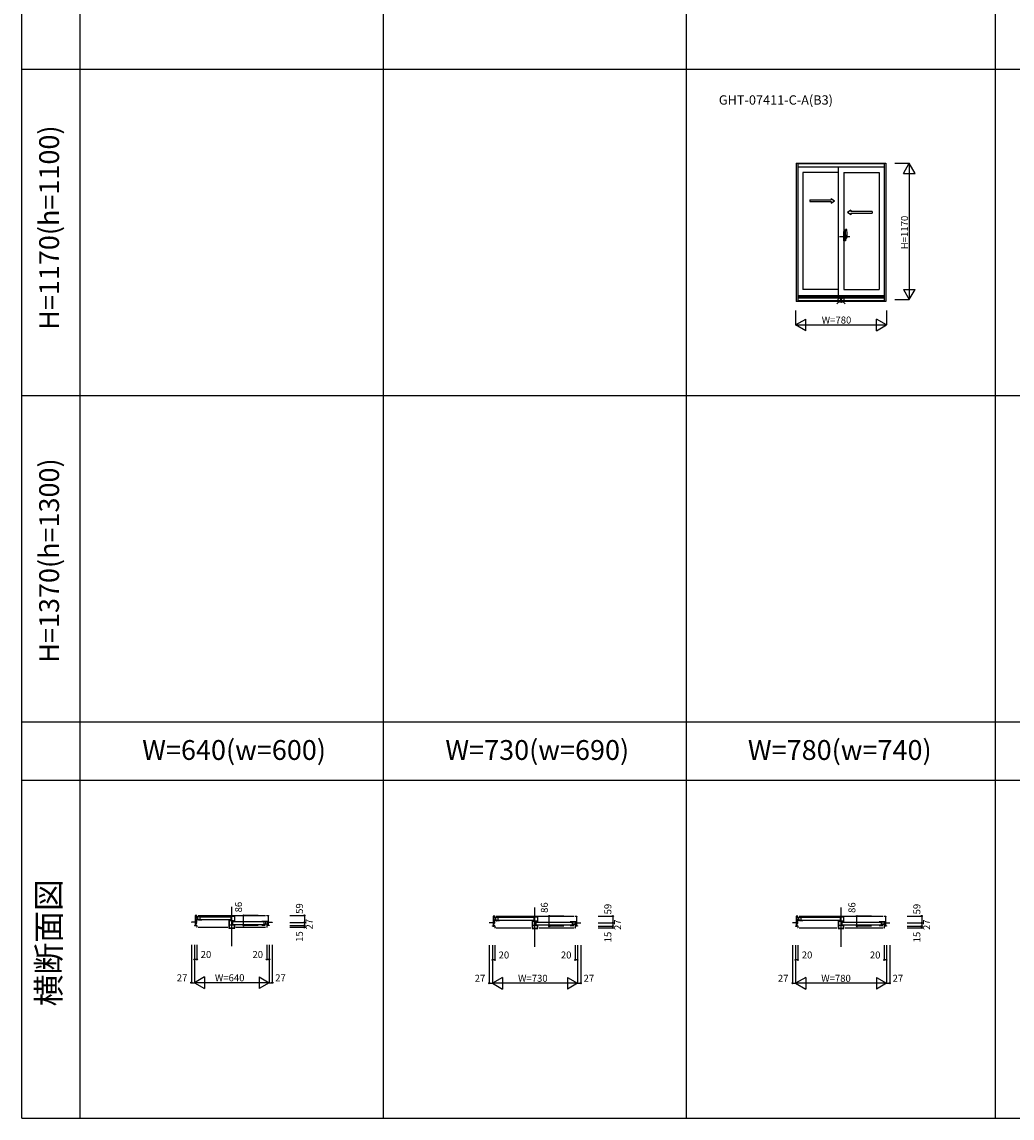
# Model space of a CAD drawing. Extents: x 0 to 27500, y 0 to 20000.
# Drawn here: x 0 to 8492, y 0 to 9406 of the extents above; entities that cross this region are included whole.
import ezdxf
from ezdxf.enums import TextEntityAlignment as Align

# ---------------------------------------------------------------- set-up
doc = ezdxf.new("R2010")
doc.units = 0
doc.layers.get('0').update_dxf_attribs({"linetype": 'CONTINUOUS'})
for name, color, linetype in [('YKK_A1', 4, 'CONTINUOUS'), ('YKK_A2', 3, 'CONTINUOUS'), ('YKK_B1', 4, 'CONTINUOUS'), ('YKK_F1', 7, 'CONTINUOUS'), ('YKK_IN', 1, 'CONTINUOUS'), ('YKK_N1', 2, 'CONTINUOUS')]:
    doc.layers.add(name, color=color, linetype=linetype)
doc.styles.add('EXTFONT', font='txt.shx', dxfattribs={"height": 60, "bigfont": 'EXTFONT'})
doc.styles.get("Standard").update_dxf_attribs({"font": 'txt', "bigfont": 'BIGFONT'})

msp = doc.modelspace()

# ---------------------------------------------------------------- linework, layer by layer
at = {"layer": 'YKK_A1'}
for p, q in [((6640, 8193.5), (7410, 8193.5)), ((6640, 8193.5), (6640, 7006.5)), ((6655, 8193.5), (6655, 7006.5)), ((6655, 8192), (7395, 8192)), ((7395, 8193.5), (7395, 7006.5)), ((7410, 8193.5), (7410, 7006.5)), ((6655, 8162.5), (7395, 8162.5)), ((7000, 8113.5), (6697, 8113.5)), ((6697, 8113.5), (6697, 7109.5)), ((7000, 8162.5), (7000, 7056.5)), ((7050, 8113.5), (7353, 8113.5)), ((7050, 8113.5), (7050, 7109.5)), ((7353, 8113.5), (7353, 7109.5)), ((7109.8, 7764.4), (7293.2, 7764.4)), ((7293.2, 7779.4), (7293.2, 7764.4)), ((7395, 7056.5), (6655, 7056.5)), ((7000, 7109.5), (6697, 7109.5)), ((7050, 7109.5), (7353, 7109.5)), ((7410, 7006.5), (6640, 7006.5)), ((7395, 7046.5), (6655, 7046.5)), ((7395, 7036), (6655, 7036)), ((7395, 7013), (6655, 7013)), ((7395, 7012.5), (6655, 7012.5))]:
    msp.add_line(p, q, dxfattribs=at)
at = {"layer": 'YKK_A1', "linetype": 'Continuous', "ltscale": 0.5}
for p, q in [((6757.8, 7879.4), (6939.2, 7879.4)), ((6757.8, 7879.4), (6757.8, 7864.4)), ((6757.8, 7864.4), (6939.2, 7864.4)), ((6939.2, 7891.9), (6969.2, 7871.9)), ((6939.2, 7891.9), (6939.2, 7879.4)), ((6939.2, 7851.9), (6969.2, 7871.9)), ((6939.2, 7864.4), (6939.2, 7851.9)), ((7109.8, 7791.9), (7079.8, 7771.9)), ((7109.8, 7751.9), (7079.8, 7771.9)), ((7109.8, 7791.9), (7109.8, 7779.4)), ((7293.2, 7779.4), (7109.8, 7779.4)), ((7109.8, 7764.4), (7109.8, 7751.9))]:
    msp.add_line(p, q, dxfattribs=at)
at = {"layer": 'YKK_A1', "linetype": 'ByBlock', "lineweight": -2}
msp.add_line((7012.1, 7565.5), (7099.1, 7565.5), dxfattribs=at)
at = {"layer": 'YKK_A2', "linetype": 'ByBlock', "lineweight": -2}
for p, q in [((7064, 7555.3), (7064, 7625.2)), ((7073.7, 7625.2), (7064.5, 7625.5)), ((7059, 7606.7), (7050, 7607)), ((7050, 7527), (7050, 7607)), ((7050, 7584.2), (7059, 7584.4)), ((7050, 7581.2), (7059, 7581)), ((7050, 7567.2), (7050.5, 7567.2)), ((7050, 7562.7), (7050.5, 7562.7)), ((7059, 7527.3), (7050, 7527)), ((7050.5, 7554.7), (7050.5, 7580.2)), ((7058, 7580.4), (7051, 7580.7)), ((7058, 7554.5), (7051, 7554.2)), ((7058.5, 7555), (7058.5, 7579.9)), ((7059, 7606.7), (7059, 7581)), ((7061.8, 7606.3), (7059, 7606.4)), ((7063, 7581.2), (7059, 7581.2)), ((7059, 7581), (7063, 7580.9)), ((7059, 7553), (7063, 7553.1)), ((7059, 7527.3), (7059, 7553)), ((7063, 7552.8), (7059, 7552.8)), ((7061.8, 7527.7), (7059, 7527.6)), ((7062, 7580.9), (7062, 7581.2)), ((7062, 7553.1), (7062, 7552.8)), ((7063, 7581.2), (7062.3, 7605.8)), ((7063, 7552.8), (7062.3, 7528.2)), ((7063, 7553.1), (7063, 7580.9)), ((7064, 7575.5), (7063, 7575.5)), ((7064, 7555.5), (7063, 7555.5)), ((7064, 7580.5), (7064, 7549.2)), ((7064, 7575.5), (7064, 7555.5)), ((7064.3, 7555), (7076.5, 7555.4)), ((7070, 7546.2), (7067, 7546.2)), ((7077, 7555.9), (7077, 7580.1))]:
    msp.add_line(p, q, dxfattribs=at)
for centre, radius, start, end in [((7064.5, 7625), 0.5, 88, 180), ((7073.7, 7624.9), 0.3, 7.51949, 88), ((6732, 7579.8), 345, 0.05792, 7.51949), ((7051, 7580.2), 0.5, 88, 180), ((7051, 7554.7), 0.5, 180, 272), ((7058, 7579.9), 0.5, 0, 88), ((7058, 7555), 0.5, 272, 0), ((7061.8, 7605.8), 0.5, 1.59845, 88), ((7061.8, 7528.2), 0.5, 272, 358.40155), ((7064.3, 7555.3), 0.3, 180, 272), ((7067, 7549.2), 3, 180, 270), ((7042.7, 7561.5), 31.2, 330.79965, 348.61756), ((7076.5, 7555.9), 0.5, 272, 0)]:
    msp.add_arc(centre, radius, start, end, dxfattribs=at)
at = {"layer": 'YKK_B1'}
for p, q in [((1800, 1474), (1800, 1811.7)), ((4400, 1469.5), (4400, 1807.2)), ((7025, 1469.5), (7025, 1807.2)), ((1500, 1738), (1485, 1738)), ((1485, 1738), (1485, 1735)), ((1489, 1652), (1489, 1738)), ((1500, 1719), (1489, 1719)), ((1491.5, 1700.4), (1489, 1700.4)), ((1489, 1699.2), (1490.5, 1699.2)), ((1490.5, 1694.9), (1489, 1694.9)), ((1490.5, 1699.2), (1490.5, 1697.2)), ((1490.5, 1697.2), (1492.7, 1695)), ((1491.5, 1698.8), (1491.5, 1700.4)), ((1492.7, 1695), (1497, 1695)), ((1494, 1725.3), (1494, 1728.5)), ((1494, 1728.5), (1542, 1728.5)), ((1495.9, 1725.3), (1494, 1725.3)), ((1494, 1697.8), (1494, 1709.5)), ((1494, 1709.5), (1498, 1709.5)), ((1494, 1706.3), (1513.5, 1706.3)), ((1500, 1697.8), (1494, 1697.8)), ((1497, 1695), (1497, 1677.9)), ((1500.8, 1725.3), (1498.9, 1725.3)), ((1499.5, 1706.3), (1499.5, 1700.5)), ((1499.5, 1700.5), (1500, 1699.8)), ((1500, 1736.6), (1500, 1738)), ((1500, 1699.8), (1500, 1697.8)), ((1500.8, 1728.5), (1500.8, 1725.3)), ((1509, 1706.3), (1509, 1728.3)), ((1510, 1738), (2090, 1738)), ((1513, 1699.2), (1513.5, 1699.9)), ((1513, 1698.2), (1513, 1699.2)), ((1513.5, 1704.8), (1513.5, 1707.9)), ((1513.5, 1699.9), (1513.5, 1704.8)), ((1513.5, 1703.2), (1526, 1703.2)), ((1542, 1697.2), (1514, 1697.2)), ((1526, 1728.5), (1526, 1697.2)), ((1787, 1724.8), (1530, 1724.8)), ((1530, 1703), (1787, 1703)), ((1825, 1728.5), (1775, 1728.5)), ((1775, 1700.9), (1775, 1696.8)), ((1775, 1696.8), (1815.5, 1696.8)), ((1775, 1695.1), (1775, 1631)), ((1791, 1728.5), (1791, 1696.8)), ((1815.5, 1696.8), (1815.5, 1689.5)), ((1825, 1691.3), (1825, 1728.5)), ((2100, 1736.6), (2100, 1738)), ((2100, 1738), (2115, 1738)), ((2111, 1738), (2111, 1652)), ((2115, 1738), (2115, 1735)), ((4055, 1733.5), (4040, 1733.5)), ((4040, 1733.5), (4040, 1730.5)), ((4044, 1647.5), (4044, 1733.5)), ((4055, 1714.5), (4044, 1714.5)), ((4046.5, 1695.9), (4044, 1695.9)), ((4044, 1694.7), (4045.5, 1694.7)), ((4045.5, 1694.7), (4045.5, 1692.7)), ((4046.5, 1694.3), (4046.5, 1695.9)), ((4049, 1720.8), (4049, 1724)), ((4049, 1724), (4097, 1724)), ((4050.9, 1720.8), (4049, 1720.8)), ((4049, 1693.3), (4049, 1705)), ((4049, 1705), (4053, 1705)), ((4049, 1701.8), (4068.5, 1701.8)), ((4055, 1693.3), (4049, 1693.3)), ((4055.8, 1720.8), (4053.9, 1720.8)), ((4054.5, 1701.8), (4054.5, 1696)), ((4054.5, 1696), (4055, 1695.3)), ((4055, 1732.1), (4055, 1733.5)), ((4055, 1695.3), (4055, 1693.3)), ((4055.8, 1724), (4055.8, 1720.8)), ((4064, 1701.8), (4064, 1723.8)), ((4065, 1733.5), (4735, 1733.5)), ((4068, 1694.7), (4068.5, 1695.4)), ((4068, 1693.7), (4068, 1694.7)), ((4068.5, 1700.3), (4068.5, 1703.4)), ((4068.5, 1695.4), (4068.5, 1700.3)), ((4068.5, 1698.7), (4081, 1698.7)), ((4081, 1724), (4081, 1692.7)), ((4387, 1720.3), (4085, 1720.3)), ((4085, 1698.5), (4387, 1698.5)), ((4425, 1724), (4375, 1724)), ((4375, 1696.4), (4375, 1692.3)), ((4391, 1724), (4391, 1692.3)), ((4425, 1686.8), (4425, 1724)), ((4745, 1732.1), (4745, 1733.5)), ((4745, 1733.5), (4760, 1733.5)), ((4756, 1733.5), (4756, 1647.5)), ((4760, 1733.5), (4760, 1730.5)), ((6655, 1733.5), (6640, 1733.5)), ((6640, 1733.5), (6640, 1730.5)), ((6644, 1647.5), (6644, 1733.5)), ((6655, 1714.5), (6644, 1714.5)), ((6646.5, 1695.9), (6644, 1695.9)), ((6644, 1694.7), (6645.5, 1694.7)), ((6645.5, 1694.7), (6645.5, 1692.7)), ((6646.5, 1694.3), (6646.5, 1695.9)), ((6649, 1720.8), (6649, 1724)), ((6649, 1724), (6697, 1724)), ((6650.9, 1720.8), (6649, 1720.8)), ((6649, 1693.3), (6649, 1705)), ((6649, 1705), (6653, 1705)), ((6649, 1701.8), (6668.5, 1701.8)), ((6655, 1693.3), (6649, 1693.3)), ((6655.8, 1720.8), (6653.9, 1720.8)), ((6654.5, 1701.8), (6654.5, 1696)), ((6654.5, 1696), (6655, 1695.3)), ((6655, 1732.1), (6655, 1733.5)), ((6655, 1695.3), (6655, 1693.3)), ((6655.8, 1724), (6655.8, 1720.8)), ((6664, 1701.8), (6664, 1723.8)), ((6665, 1733.5), (7385, 1733.5)), ((6668, 1694.7), (6668.5, 1695.4)), ((6668, 1693.7), (6668, 1694.7)), ((6668.5, 1700.3), (6668.5, 1703.4)), ((6668.5, 1695.4), (6668.5, 1700.3)), ((6668.5, 1698.7), (6681, 1698.7)), ((6681, 1724), (6681, 1692.7)), ((7012, 1720.3), (6685, 1720.3)), ((6685, 1698.5), (7012, 1698.5)), ((7050, 1724), (7000, 1724)), ((7000, 1696.4), (7000, 1692.3)), ((7016, 1724), (7016, 1692.3)), ((7050, 1686.8), (7050, 1724)), ((7395, 1732.1), (7395, 1733.5)), ((7395, 1733.5), (7410, 1733.5)), ((7406, 1733.5), (7406, 1647.5)), ((7410, 1733.5), (7410, 1730.5)), ((1489, 1681), (1453, 1681)), ((1453, 1681), (1453, 1679)), ((1465.3, 1681), (1465.3, 1679)), ((1480, 1681), (1480, 1677)), ((1480, 1654.7), (1480, 1652)), ((1480, 1652), (1480.8, 1652)), ((1480.8, 1652), (1480.8, 1653.9)), ((1480.8, 1653.9), (1482.2, 1653.9)), ((1482.2, 1653.9), (1482.9, 1652)), ((1482.9, 1652), (1492.1, 1652)), ((1491.4, 1671), (1489, 1671)), ((1492.1, 1666.5), (1490.5, 1666.5)), ((1490.5, 1666.5), (1490.5, 1655.4)), ((1490.5, 1655.4), (1492.8, 1655.4)), ((1491.4, 1668.8), (1491.4, 1671)), ((1492.1, 1652), (1492.1, 1653.8)), ((1492.8, 1655.4), (1494.2, 1654)), ((1496.1, 1673.7), (1493, 1667.1)), ((1494.2, 1654), (1499, 1654)), ((1500, 1637), (1497.5, 1637)), ((1500, 1653), (1500, 1637)), ((1510, 1637), (1765, 1637)), ((1813.5, 1692.3), (1775, 1692.3)), ((1775, 1631), (1825, 1631)), ((1778.6, 1692.3), (1778.6, 1633.2)), ((1778.6, 1658.6), (1825, 1658.6)), ((1778.6, 1633.2), (1822, 1633.2)), ((1800.5, 1687.5), (1800.5, 1692.3)), ((1825, 1687.5), (1800.5, 1687.5)), ((1802.5, 1689.5), (1815.5, 1689.5)), ((1809, 1658.6), (1809, 1687.5)), ((2070, 1683.8), (1813, 1683.8)), ((1813, 1662), (2070, 1662)), ((1815.5, 1691.3), (1825, 1691.3)), ((1822, 1633.2), (1822, 1658.6)), ((1825, 1631), (1825, 1659.9)), ((1835, 1637), (2090, 1637)), ((2106, 1687.5), (2058, 1687.5)), ((2058, 1656.2), (2086.5, 1656.2)), ((2074, 1687.5), (2074, 1656.2)), ((2086.5, 1662.2), (2075.5, 1662.2)), ((2086.5, 1663.8), (2086.5, 1666.9)), ((2106, 1665.3), (2086.5, 1665.3)), ((2086.5, 1658.9), (2086.5, 1663.8)), ((2087, 1658.2), (2086.5, 1658.9)), ((2087, 1657.2), (2087, 1658.2)), ((2091, 1665.3), (2091, 1687.3)), ((2099.2, 1687.5), (2099.2, 1684.3)), ((2099.2, 1684.3), (2101.1, 1684.3)), ((2111, 1678), (2100, 1678)), ((2100.5, 1659.5), (2100, 1658.8)), ((2100, 1658.8), (2100, 1656.8)), ((2100, 1656.8), (2106, 1656.8)), ((2100, 1654), (2100, 1637)), ((2109.5, 1654), (2100, 1654)), ((2100, 1637), (2102.5, 1637)), ((2100.5, 1665.3), (2100.5, 1659.5)), ((2106, 1668.5), (2102, 1668.5)), ((2104.1, 1684.3), (2106, 1684.3)), ((2106, 1684.3), (2106, 1687.5)), ((2106, 1656.8), (2106, 1668.5)), ((2109.5, 1655.4), (2107.2, 1655.4)), ((2107.9, 1652), (2107.9, 1653.8)), ((2117.1, 1652), (2107.9, 1652)), ((2108.6, 1669.1), (2108.6, 1671)), ((2108.6, 1671), (2111, 1671)), ((2109.5, 1668.8), (2109.5, 1654)), ((2111, 1681), (2147, 1681)), ((2117.8, 1653.9), (2117.1, 1652)), ((2119.2, 1653.9), (2117.8, 1653.9)), ((2119.2, 1652), (2119.2, 1653.9)), ((2119.2, 1652), (2120, 1652)), ((2120, 1681), (2120, 1677)), ((2120, 1654.7), (2120, 1652)), ((2134.7, 1681), (2134.7, 1679)), ((2147, 1681), (2147, 1679)), ((4044, 1676.5), (4008, 1676.5)), ((4008, 1676.5), (4008, 1674.5)), ((4020.3, 1676.5), (4020.3, 1674.5)), ((4035, 1676.5), (4035, 1672.5)), ((4035, 1650.2), (4035, 1647.5)), ((4035, 1647.5), (4035.8, 1647.5)), ((4035.8, 1647.5), (4035.8, 1649.4)), ((4035.8, 1649.4), (4037.2, 1649.4)), ((4037.2, 1649.4), (4037.9, 1647.5)), ((4037.9, 1647.5), (4047.1, 1647.5)), ((4045.5, 1690.4), (4044, 1690.4)), ((4046.4, 1666.5), (4044, 1666.5)), ((4045.5, 1692.7), (4047.7, 1690.5)), ((4047.1, 1662), (4045.5, 1662)), ((4045.5, 1662), (4045.5, 1650.9)), ((4045.5, 1650.9), (4047.8, 1650.9)), ((4046.4, 1664.3), (4046.4, 1666.5)), ((4047.1, 1647.5), (4047.1, 1649.3)), ((4047.7, 1690.5), (4052, 1690.5)), ((4047.8, 1650.9), (4049.2, 1649.5)), ((4051.1, 1669.2), (4048, 1662.6)), ((4049.2, 1649.5), (4054, 1649.5)), ((4052, 1690.5), (4052, 1673.4)), ((4055, 1632.5), (4052.5, 1632.5)), ((4055, 1648.5), (4055, 1632.5)), ((4065, 1632.5), (4365, 1632.5)), ((4097, 1692.7), (4069, 1692.7)), ((4375, 1692.3), (4415.5, 1692.3)), ((4375, 1690.6), (4375, 1626.5)), ((4413.5, 1687.8), (4375, 1687.8)), ((4375, 1626.5), (4425, 1626.5)), ((4378.6, 1687.8), (4378.6, 1628.7)), ((4378.6, 1654.1), (4425, 1654.1)), ((4378.6, 1628.7), (4422, 1628.7)), ((4400.5, 1683), (4400.5, 1687.8)), ((4425, 1683), (4400.5, 1683)), ((4402.5, 1685), (4415.5, 1685)), ((4409, 1654.1), (4409, 1683)), ((4715, 1679.3), (4413, 1679.3)), ((4413, 1657.5), (4715, 1657.5)), ((4415.5, 1692.3), (4415.5, 1685)), ((4415.5, 1686.8), (4425, 1686.8)), ((4422, 1628.7), (4422, 1654.1)), ((4425, 1626.5), (4425, 1655.4)), ((4435, 1632.5), (4735, 1632.5)), ((4751, 1683), (4703, 1683)), ((4703, 1651.7), (4731.5, 1651.7)), ((4719, 1683), (4719, 1651.7)), ((4731.5, 1657.7), (4720.5, 1657.7)), ((4731.5, 1659.3), (4731.5, 1662.4)), ((4751, 1660.8), (4731.5, 1660.8)), ((4731.5, 1654.4), (4731.5, 1659.3)), ((4732, 1653.7), (4731.5, 1654.4)), ((4732, 1652.7), (4732, 1653.7)), ((4736, 1660.8), (4736, 1682.8)), ((4744.2, 1683), (4744.2, 1679.8)), ((4744.2, 1679.8), (4746.1, 1679.8)), ((4756, 1673.5), (4745, 1673.5)), ((4745.5, 1655), (4745, 1654.3)), ((4745, 1654.3), (4745, 1652.3)), ((4745, 1652.3), (4751, 1652.3)), ((4745, 1649.5), (4745, 1632.5)), ((4754.5, 1649.5), (4745, 1649.5)), ((4745, 1632.5), (4747.5, 1632.5)), ((4745.5, 1660.8), (4745.5, 1655)), ((4751, 1664), (4747, 1664)), ((4749.1, 1679.8), (4751, 1679.8)), ((4751, 1679.8), (4751, 1683)), ((4751, 1652.3), (4751, 1664)), ((4754.5, 1650.9), (4752.2, 1650.9)), ((4752.9, 1647.5), (4752.9, 1649.3)), ((4762.1, 1647.5), (4752.9, 1647.5)), ((4753.6, 1664.6), (4753.6, 1666.5)), ((4753.6, 1666.5), (4756, 1666.5)), ((4754.5, 1664.3), (4754.5, 1649.5)), ((4756, 1676.5), (4792, 1676.5)), ((4762.8, 1649.4), (4762.1, 1647.5)), ((4764.2, 1649.4), (4762.8, 1649.4)), ((4764.2, 1647.5), (4764.2, 1649.4)), ((4764.2, 1647.5), (4765, 1647.5)), ((4765, 1676.5), (4765, 1672.5)), ((4765, 1650.2), (4765, 1647.5)), ((4779.7, 1676.5), (4779.7, 1674.5)), ((4792, 1676.5), (4792, 1674.5)), ((6644, 1676.5), (6608, 1676.5)), ((6608, 1676.5), (6608, 1674.5)), ((6620.3, 1676.5), (6620.3, 1674.5)), ((6635, 1676.5), (6635, 1672.5)), ((6635, 1650.2), (6635, 1647.5)), ((6635, 1647.5), (6635.8, 1647.5)), ((6635.8, 1647.5), (6635.8, 1649.4)), ((6635.8, 1649.4), (6637.2, 1649.4)), ((6637.2, 1649.4), (6637.9, 1647.5)), ((6637.9, 1647.5), (6647.1, 1647.5)), ((6645.5, 1690.4), (6644, 1690.4)), ((6646.4, 1666.5), (6644, 1666.5)), ((6645.5, 1692.7), (6647.7, 1690.5)), ((6647.1, 1662), (6645.5, 1662)), ((6645.5, 1662), (6645.5, 1650.9)), ((6645.5, 1650.9), (6647.8, 1650.9)), ((6646.4, 1664.3), (6646.4, 1666.5)), ((6647.1, 1647.5), (6647.1, 1649.3)), ((6647.7, 1690.5), (6652, 1690.5)), ((6647.8, 1650.9), (6649.2, 1649.5)), ((6651.1, 1669.2), (6648, 1662.6)), ((6649.2, 1649.5), (6654, 1649.5)), ((6652, 1690.5), (6652, 1673.4)), ((6655, 1632.5), (6652.5, 1632.5)), ((6655, 1648.5), (6655, 1632.5)), ((6665, 1632.5), (6990, 1632.5)), ((6697, 1692.7), (6669, 1692.7)), ((7000, 1692.3), (7040.5, 1692.3)), ((7000, 1690.6), (7000, 1626.5)), ((7038.5, 1687.8), (7000, 1687.8)), ((7000, 1626.5), (7050, 1626.5)), ((7003.6, 1687.8), (7003.6, 1628.7)), ((7003.6, 1654.1), (7050, 1654.1)), ((7003.6, 1628.7), (7047, 1628.7)), ((7025.5, 1683), (7025.5, 1687.8)), ((7050, 1683), (7025.5, 1683)), ((7027.5, 1685), (7040.5, 1685)), ((7034, 1654.1), (7034, 1683)), ((7365, 1679.3), (7038, 1679.3)), ((7038, 1657.5), (7365, 1657.5)), ((7040.5, 1692.3), (7040.5, 1685)), ((7040.5, 1686.8), (7050, 1686.8)), ((7047, 1628.7), (7047, 1654.1)), ((7050, 1626.5), (7050, 1655.4)), ((7060, 1632.5), (7385, 1632.5)), ((7401, 1683), (7353, 1683)), ((7353, 1651.7), (7381.5, 1651.7)), ((7369, 1683), (7369, 1651.7)), ((7381.5, 1657.7), (7370.5, 1657.7)), ((7381.5, 1659.3), (7381.5, 1662.4)), ((7401, 1660.8), (7381.5, 1660.8)), ((7381.5, 1654.4), (7381.5, 1659.3)), ((7382, 1653.7), (7381.5, 1654.4)), ((7382, 1652.7), (7382, 1653.7)), ((7386, 1660.8), (7386, 1682.8)), ((7394.2, 1683), (7394.2, 1679.8)), ((7394.2, 1679.8), (7396.1, 1679.8)), ((7406, 1673.5), (7395, 1673.5)), ((7395.5, 1655), (7395, 1654.3)), ((7395, 1654.3), (7395, 1652.3)), ((7395, 1652.3), (7401, 1652.3)), ((7395, 1649.5), (7395, 1632.5)), ((7404.5, 1649.5), (7395, 1649.5)), ((7395, 1632.5), (7397.5, 1632.5)), ((7395.5, 1660.8), (7395.5, 1655)), ((7401, 1664), (7397, 1664)), ((7399.1, 1679.8), (7401, 1679.8)), ((7401, 1679.8), (7401, 1683)), ((7401, 1652.3), (7401, 1664)), ((7404.5, 1650.9), (7402.2, 1650.9)), ((7402.9, 1647.5), (7402.9, 1649.3)), ((7412.1, 1647.5), (7402.9, 1647.5)), ((7403.6, 1664.6), (7403.6, 1666.5)), ((7403.6, 1666.5), (7406, 1666.5)), ((7404.5, 1664.3), (7404.5, 1649.5)), ((7406, 1676.5), (7442, 1676.5)), ((7412.8, 1649.4), (7412.1, 1647.5)), ((7414.2, 1649.4), (7412.8, 1649.4)), ((7414.2, 1647.5), (7414.2, 1649.4)), ((7414.2, 1647.5), (7415, 1647.5)), ((7415, 1676.5), (7415, 1672.5)), ((7415, 1650.2), (7415, 1647.5)), ((7429.7, 1676.5), (7429.7, 1674.5)), ((7442, 1676.5), (7442, 1674.5))]:
    msp.add_line(p, q, dxfattribs=at)
for centre, radius, start, end in [((1514, 1698.2), 1, 180.00001, 269.99999), ((4069, 1693.7), 1, 180.00001, 269.99999), ((6669, 1693.7), 1, 180.00001, 269.99999), ((1492.1, 1667.5), 1, 270, 335), ((1487, 1677.9), 10, 335, 0), ((1499, 1653), 1, 0, 89.99998), ((2086, 1657.2), 1, 270.00001, 359.99999), ((4047.1, 1663), 1, 270, 335), ((4042, 1673.4), 10, 335, 0), ((4054, 1648.5), 1, 0, 89.99998), ((4731, 1652.7), 1, 270.00001, 359.99999), ((6647.1, 1663), 1, 270, 335), ((6642, 1673.4), 10, 335, 0), ((6654, 1648.5), 1, 0, 89.99998), ((7381, 1652.7), 1, 270.00001, 359.99999)]:
    msp.add_arc(centre, radius, start, end, dxfattribs=at)
at = {"layer": 'YKK_F1', "color": 7}
for p, q in [((0, 0), (0, 20000)), ((500, 0), (500, 19500)), ((3100, 0), (3100, 19500)), ((5700, 0), (5700, 19500)), ((8350, 0), (8350, 19500)), ((0, 9000), (27000, 9000)), ((0, 6200), (27000, 6200)), ((0, 3400), (27000, 3400)), ((0, 2900), (27000, 2900)), ((0, 0), (27500, 0))]:
    msp.add_line(p, q, dxfattribs=at)
at = {"layer": 'YKK_IN', "linetype": 'Continuous'}
for p, q in [((6989.6, 7058.9), (7060.4, 6988.1)), ((6989.6, 6988.1), (7060.4, 7058.9))]:
    msp.add_line(p, q, dxfattribs=at)
msp.add_circle((7025, 7023.5), 25, dxfattribs=at)
at = {"layer": 'YKK_N1', "linetype": 'Continuous'}
for p, q in [((7485, 8193.5), (7610, 8193.5)), ((7560, 8106.9), (7610, 8193.5)), ((7610, 8193.5), (7610, 7023.5)), ((7660, 8106.9), (7610, 8193.5)), ((7560, 8106.9), (7660, 8106.9)), ((7560, 7110.1), (7610, 7023.5)), ((7560, 7110.1), (7660, 7110.1)), ((7610, 7023.5), (7660, 7110.1)), ((7485, 7023.5), (7610, 7023.5)), ((6635, 6931.5), (6635, 6806.5)), ((7414.4, 6931.5), (7414.4, 6806.5)), ((6635, 6806.5), (6721.6, 6856.5)), ((6635, 6806.5), (7414.4, 6806.5)), ((6721.6, 6756.5), (6635, 6806.5)), ((6721.6, 6756.5), (6721.6, 6856.5)), ((7327.8, 6756.5), (7327.8, 6856.5)), ((7414.4, 6806.5), (7327.8, 6856.5)), ((7327.8, 6756.5), (7414.4, 6806.5)), ((1900, 1652), (1900, 1738)), ((2025, 1738), (1900, 1738)), ((2297, 1738), (2422, 1738)), ((2422, 1738), (2422, 1679)), ((4522.5, 1647.5), (4522.5, 1733.5)), ((4647.5, 1733.5), (4522.5, 1733.5)), ((4942, 1733.5), (5067, 1733.5)), ((5067, 1733.5), (5067, 1674.5)), ((7160, 1647.5), (7160, 1733.5)), ((7285, 1733.5), (7160, 1733.5)), ((7592, 1733.5), (7717, 1733.5)), ((7717, 1733.5), (7717, 1674.5)), ((2025, 1652), (1900, 1652)), ((2297, 1679), (2422, 1679)), ((2297, 1652), (2422, 1652)), ((2297, 1637), (2422, 1637)), ((2422, 1679), (2422, 1652)), ((2422, 1652), (2422, 1637)), ((4647.5, 1647.5), (4522.5, 1647.5)), ((4942, 1674.5), (5067, 1674.5)), ((4942, 1647.5), (5067, 1647.5)), ((4942, 1632.5), (5067, 1632.5)), ((5067, 1674.5), (5067, 1647.5)), ((5067, 1647.5), (5067, 1632.5)), ((7285, 1647.5), (7160, 1647.5)), ((7592, 1674.5), (7717, 1674.5)), ((7592, 1647.5), (7717, 1647.5)), ((7592, 1632.5), (7717, 1632.5)), ((7717, 1674.5), (7717, 1647.5)), ((7717, 1647.5), (7717, 1632.5)), ((1453, 1487), (1453, 1162)), ((1480, 1487), (1480, 1162)), ((1500, 1487), (1500, 1362)), ((2100, 1487), (2100, 1362)), ((2120, 1487), (2120, 1162)), ((2147, 1487), (2147, 1162)), ((4008, 1482.5), (4008, 1157.5)), ((4035, 1482.5), (4035, 1157.5)), ((4055, 1482.5), (4055, 1357.5)), ((4745, 1482.5), (4745, 1357.5)), ((4765, 1482.5), (4765, 1157.5)), ((4792, 1482.5), (4792, 1157.5)), ((6608, 1482.5), (6608, 1157.5)), ((6635, 1482.5), (6635, 1157.5)), ((6655, 1482.5), (6655, 1357.5)), ((7395, 1482.5), (7395, 1357.5)), ((7415, 1482.5), (7415, 1157.5)), ((7442, 1482.5), (7442, 1157.5)), ((1500, 1362), (1480, 1362)), ((2120, 1362), (2100, 1362)), ((4055, 1357.5), (4035, 1357.5)), ((4765, 1357.5), (4745, 1357.5)), ((6655, 1357.5), (6635, 1357.5)), ((7415, 1357.5), (7395, 1357.5)), ((1448, 1162), (1480, 1162)), ((1566.6, 1212), (1480, 1162)), ((2120, 1162), (1480, 1162)), ((1480, 1162), (1566.6, 1112)), ((1566.6, 1212), (1566.6, 1112)), ((2033.4, 1212), (2033.4, 1112)), ((2033.4, 1212), (2120, 1162)), ((2120, 1162), (2033.4, 1112)), ((2120, 1162), (2152, 1162)), ((4003, 1157.5), (4035, 1157.5)), ((4121.6, 1207.5), (4035, 1157.5)), ((4765, 1157.5), (4035, 1157.5)), ((4035, 1157.5), (4121.6, 1107.5)), ((4121.6, 1207.5), (4121.6, 1107.5)), ((4678.4, 1207.5), (4678.4, 1107.5)), ((4678.4, 1207.5), (4765, 1157.5)), ((4765, 1157.5), (4678.4, 1107.5)), ((4765, 1157.5), (4797, 1157.5)), ((6603, 1157.5), (6635, 1157.5)), ((6721.6, 1207.5), (6635, 1157.5)), ((7415, 1157.5), (6635, 1157.5)), ((6635, 1157.5), (6721.6, 1107.5)), ((6721.6, 1207.5), (6721.6, 1107.5)), ((7328.4, 1207.5), (7328.4, 1107.5)), ((7328.4, 1207.5), (7415, 1157.5)), ((7415, 1157.5), (7328.4, 1107.5)), ((7415, 1157.5), (7447, 1157.5))]:
    msp.add_line(p, q, dxfattribs=at)
for centre in [(1900, 1738), (2422, 1738), (4522.5, 1733.5), (5067, 1733.5), (7160, 1733.5), (7717, 1733.5), (1900, 1652), (2422, 1679), (2422, 1652), (2422, 1637), (4522.5, 1647.5), (5067, 1674.5), (5067, 1647.5), (5067, 1632.5), (7160, 1647.5), (7717, 1674.5), (7717, 1647.5), (7717, 1632.5), (1480, 1362), (1500, 1362), (2100, 1362), (2120, 1362), (4035, 1357.5), (4055, 1357.5), (4745, 1357.5), (4765, 1357.5), (6635, 1357.5), (6655, 1357.5), (7395, 1357.5), (7415, 1357.5), (1453, 1162), (2147, 1162), (4008, 1157.5), (4792, 1157.5), (6608, 1157.5), (7442, 1157.5)]:
    msp.add_circle(centre, 5, dxfattribs=at)

# ---------------------------------------------------------------- texts
at = {"style": 'EXTFONT'}
msp.add_text('GHT-07411-C-A(B3)', height=80, dxfattribs=at).set_placement((5976.9, 8696.8))
at = {"color": 3, "style": 'EXTFONT'}
for s, height, p in [('H=1170(h=1100)', 170, (255, 7641.2)), ('H=1370(h=1300)', 170, (255, 4784.4)), ('横断面図', 200, (255, 1504.3))]:
    msp.add_text(s, height=height, rotation=90, dxfattribs=at).set_placement(p, align=Align.MIDDLE)
for s, p in [('W=640(w=600)', (1819.5, 3136.6)), ('W=730(w=690)', (4419.5, 3136.6)), ('W=780(w=740)', (7013.9, 3136.6))]:
    msp.add_text(s, height=170, dxfattribs=at).set_placement(p, align=Align.MIDDLE)
at = {"layer": 'YKK_N1', "linetype": 'Continuous'}
for s, p in [('H=1170', (7599.5, 7456.5)), ('86', (1887.2, 1765)), ('59', (2410, 1752.4)), ('86', (4510.5, 1760.5)), ('59', (5055, 1747.9)), ('86', (7148, 1760.5)), ('59', (7705, 1747.9)), ('27', (2494, 1618.1)), ('27', (5139, 1613.6)), ('27', (7789, 1613.6)), ('15', (2410, 1512.3)), ('15', (5055, 1507.8)), ('15', (7705, 1507.8))]:
    msp.add_text(s, height=60, rotation=90, dxfattribs=at).set_placement(p)
for s, p in [('W=780', (6859.4, 6818.5)), ('20', (1533, 1374)), ('20', (1977, 1374)), ('20', (4088, 1369.5)), ('20', (4622, 1369.5)), ('20', (6688, 1369.5)), ('20', (7272, 1369.5)), ('27', (1328, 1174)), ('W=640', (1655, 1174)), ('27', (2172, 1174)), ('27', (3883, 1169.5)), ('W=730', (4255, 1169.5)), ('27', (4817, 1169.5)), ('27', (6483, 1169.5)), ('W=780', (6855, 1169.5)), ('27', (7467, 1169.5))]:
    msp.add_text(s, height=60, dxfattribs=at).set_placement(p)

doc.saveas('drawing.dxf')
